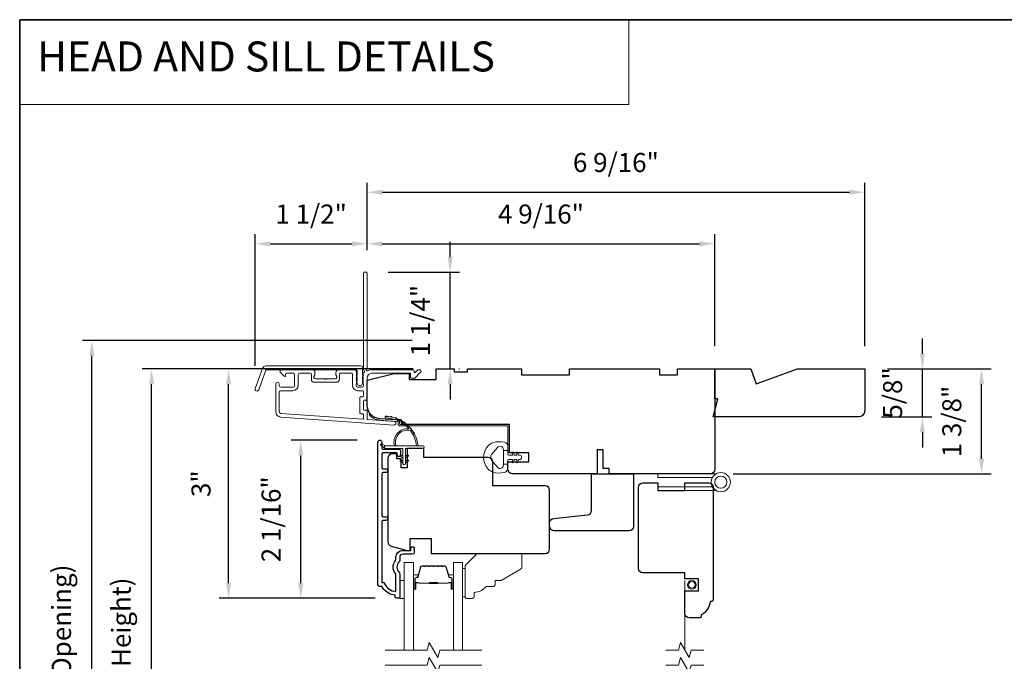
# Model space of a CAD drawing. Extents: x 3884 to 4107, y 3478 to 3578.
# Drawn here: x 3895 to 3908, y 3548 to 3557 of the extents above; entities that cross this region are included whole.
import ezdxf

# ---------------------------------------------------------------- set-up
doc = ezdxf.new("R2010")
doc.units = 0
doc.header["$LTSCALE"] = 250
doc.header["$MEASUREMENT"] = 0
doc.header["$PDMODE"] = 3
doc.header["$PDSIZE"] = -2
doc.linetypes.add('HIDDEN', pattern=[0.375, 0.25, -0.125])
doc.linetypes.add('HIDDEN2', pattern=[0.1875, 0.125, -0.0625])
doc.layers.get('DEFPOINTS').update_dxf_attribs({"color": 2, "linetype": 'CONTINUOUS'})
for name, color, linetype, lineweight in [('1', 1, 'CONTINUOUS', 13), ('5', 7, 'HIDDEN', 9), ('6', 6, 'CONTINUOUS', 5), ('7', 7, 'CONTINUOUS', 9), ('8', 7, 'CONTINUOUS', 35), ('Butal', 9, 'CONTINUOUS', 15), ('Dimensions', 2, 'CONTINUOUS', 15), ('Frame & Sash Cladding', 3, 'CONTINUOUS', 15), ('Glass', 1, 'CONTINUOUS', 15), ('Jamb Liner', 230, 'CONTINUOUS', 9), ('Roto Gear', 143, 'CONTINUOUS', 15), ('Screen', 40, 'HIDDEN2', 9), ('Spacer Bar', 1, 'CONTINUOUS', 9), ('Sreen Frame', 30, 'CONTINUOUS', 9), ('Weather-Strip', 6, 'CONTINUOUS', 9), ('Wood', 7, 'CONTINUOUS', 25)]:
    doc.layers.add(name, color=color, linetype=linetype, lineweight=lineweight)
doc.layers.add('3', color=3, linetype='CONTINUOUS')
doc.layers.add('Parts', color=7, linetype='CONTINUOUS')
doc.styles.add('BOLD', font='txt')
doc.styles.add('MODERN', font='tahoma.ttf')
doc.dimstyles.new('LWDEC$0', dxfattribs={"dimscale": 5, "dimtxt": 2.5, "dimasz": 2, "dimexe": 1.25, "dimexo": 3, "dimgap": 2, "dimtad": 1, "dimtoh": 1, "dimzin": 1, "dimdsep": 46, "dimtxsty": 'MODERN', "dimcen": 0, "dimdle": 1.5, "dimadec": 0, "dimazin": 0, "dimtfac": 1, "dimtix": 1, "dimtmove": 0, "dimatfit": 3, "dimfxl": 0, "dimtzin": 0, "dimarcsym": 0})

# ---------------------------------------------------------------- blocks, each defined once
blk = doc.blocks.new('*D48')
at = {"layer": 'DEFPOINTS', "color": 0}
for p in [(3898.332, 3551.206), (3899.371, 3551.206), (3899.607, 3549.13)]:
    blk.add_point(p, dxfattribs=at)
at = {"layer": 'Dimensions', "color": 0, "lineweight": -2}
for p, q in [((3899.071, 3551.206), (3898.207, 3551.206)), ((3898.332, 3549.33), (3898.332, 3551.006)), ((3899.307, 3549.13), (3898.207, 3549.13))]:
    blk.add_line(p, q, dxfattribs=at)
at = {"layer": 'Dimensions', "color": 0}
for points in [[(3898.299, 3551.006), (3898.366, 3551.006), (3898.332, 3551.206)], [(3898.299, 3549.33), (3898.366, 3549.33), (3898.332, 3549.13)]]:
    blk.add_solid(points, dxfattribs=at)
at = {"layer": 'Dimensions', "color": 0, "insert": (3897.974, 3550.168), "char_height": 0.25, "attachment_point": 5, "rotation": 90, "style": 'MODERN'}
blk.add_mtext('2 1/16"', dxfattribs=at)
blk = doc.blocks.new('*D49')
at = {"layer": 'DEFPOINTS', "color": 0}
for p in [(3897.384, 3552.141), (3900.109, 3552.141), (3899.607, 3549.13)]:
    blk.add_point(p, dxfattribs=at)
at = {"layer": 'Dimensions', "color": 0, "lineweight": -2}
for p, q in [((3899.809, 3552.141), (3897.259, 3552.141)), ((3897.384, 3549.33), (3897.384, 3551.941)), ((3899.307, 3549.13), (3897.259, 3549.13))]:
    blk.add_line(p, q, dxfattribs=at)
at = {"layer": 'Dimensions', "color": 0}
for points in [[(3897.351, 3551.941), (3897.417, 3551.941), (3897.384, 3552.141)], [(3897.351, 3549.33), (3897.417, 3549.33), (3897.384, 3549.13)]]:
    blk.add_solid(points, dxfattribs=at)
at = {"layer": 'Dimensions', "color": 0, "insert": (3897.054, 3550.635), "char_height": 0.25, "attachment_point": 5, "rotation": 90, "style": 'MODERN'}
blk.add_mtext('3"', dxfattribs=at)
blk = doc.blocks.new('*D50')
at = {"layer": 'DEFPOINTS', "color": 0}
for p in [(3899.203, 3553.785), (3899.203, 3553.401), (3897.733, 3551.884)]:
    blk.add_point(p, dxfattribs=at)
at = {"layer": 'Dimensions', "color": 0, "lineweight": -2}
for p, q in [((3897.733, 3552.184), (3897.733, 3553.91)), ((3899.203, 3553.701), (3899.203, 3553.91)), ((3897.933, 3553.785), (3899.003, 3553.785))]:
    blk.add_line(p, q, dxfattribs=at)
at = {"layer": 'Dimensions', "color": 0}
for points in [[(3897.933, 3553.818), (3897.933, 3553.752), (3897.733, 3553.785)], [(3899.003, 3553.818), (3899.003, 3553.752), (3899.203, 3553.785)]]:
    blk.add_solid(points, dxfattribs=at)
at = {"layer": 'Dimensions', "color": 0, "insert": (3898.468, 3554.143), "char_height": 0.25, "attachment_point": 5, "style": 'MODERN'}
blk.add_mtext('1 1/2"', dxfattribs=at)
blk = doc.blocks.new('*D51')
at = {"layer": 'DEFPOINTS', "color": 0}
for p in [(3903.77, 3553.785), (3899.203, 3553.401), (3903.77, 3552.141)]:
    blk.add_point(p, dxfattribs=at)
at = {"layer": 'Dimensions', "color": 0, "lineweight": -2}
for p, q in [((3899.203, 3553.701), (3899.203, 3553.91)), ((3903.77, 3552.441), (3903.77, 3553.91)), ((3899.403, 3553.785), (3903.57, 3553.785))]:
    blk.add_line(p, q, dxfattribs=at)
at = {"layer": 'Dimensions', "color": 0}
for points in [[(3899.403, 3553.818), (3899.403, 3553.752), (3899.203, 3553.785)], [(3903.57, 3553.818), (3903.57, 3553.752), (3903.77, 3553.785)]]:
    blk.add_solid(points, dxfattribs=at)
at = {"layer": 'Dimensions', "color": 0, "insert": (3901.487, 3554.143), "char_height": 0.25, "attachment_point": 5, "style": 'MODERN'}
blk.add_mtext('4 9/16"', dxfattribs=at)
blk = doc.blocks.new('*D52')
at = {"layer": 'DEFPOINTS', "color": 0}
for p in [(3899.18, 3553.411), (3900.293, 3553.411), (3900.109, 3552.141)]:
    blk.add_point(p, dxfattribs=at)
at = {"layer": 'Dimensions', "color": 0, "lineweight": -2}
for p, q in [((3900.293, 3553.611), (3900.293, 3553.811)), ((3899.48, 3553.411), (3900.418, 3553.411)), ((3900.293, 3552.141), (3900.293, 3553.411)), ((3900.409, 3552.141), (3900.418, 3552.141)), ((3900.293, 3551.941), (3900.293, 3551.741))]:
    blk.add_line(p, q, dxfattribs=at)
at = {"layer": 'Dimensions', "color": 0}
for points in [[(3900.26, 3553.611), (3900.327, 3553.611), (3900.293, 3553.411)], [(3900.26, 3551.941), (3900.327, 3551.941), (3900.293, 3552.141)]]:
    blk.add_solid(points, dxfattribs=at)
at = {"layer": 'Dimensions', "color": 0, "insert": (3899.936, 3552.776), "char_height": 0.25, "attachment_point": 5, "rotation": 90, "style": 'MODERN'}
blk.add_mtext('1 1/4"', dxfattribs=at)
blk = doc.blocks.new('*D53')
at = {"layer": 'DEFPOINTS', "color": 0}
for p in [(3905.739, 3552.141), (3907.273, 3552.141), (3903.711, 3550.763)]:
    blk.add_point(p, dxfattribs=at)
at = {"layer": 'Dimensions', "color": 0, "lineweight": -2}
for p, q in [((3906.039, 3552.141), (3907.398, 3552.141)), ((3907.273, 3550.963), (3907.273, 3551.941)), ((3904.011, 3550.763), (3907.398, 3550.763))]:
    blk.add_line(p, q, dxfattribs=at)
at = {"layer": 'Dimensions', "color": 0}
for points in [[(3907.24, 3551.941), (3907.307, 3551.941), (3907.273, 3552.141)], [(3907.24, 3550.963), (3907.307, 3550.963), (3907.273, 3550.763)]]:
    blk.add_solid(points, dxfattribs=at)
at = {"layer": 'Dimensions', "color": 0, "insert": (3906.915, 3551.452), "char_height": 0.25, "attachment_point": 5, "rotation": 90, "style": 'MODERN'}
blk.add_mtext('1 3/8"', dxfattribs=at)
blk = doc.blocks.new('*D58')
at = {"layer": 'DEFPOINTS', "color": 0}
for p in [(3905.739, 3552.141), (3906.496, 3552.141), (3905.66, 3551.511)]:
    blk.add_point(p, dxfattribs=at)
at = {"layer": 'Dimensions', "color": 0, "lineweight": -2}
for p, q in [((3906.496, 3552.341), (3906.496, 3552.541)), ((3906.039, 3552.141), (3906.621, 3552.141)), ((3906.496, 3551.511), (3906.496, 3552.141)), ((3905.96, 3551.511), (3906.621, 3551.511)), ((3906.496, 3551.311), (3906.496, 3551.111))]:
    blk.add_line(p, q, dxfattribs=at)
at = {"layer": 'Dimensions', "color": 0}
for points in [[(3906.463, 3552.341), (3906.529, 3552.341), (3906.496, 3552.141)], [(3906.463, 3551.311), (3906.529, 3551.311), (3906.496, 3551.511)]]:
    blk.add_solid(points, dxfattribs=at)
at = {"layer": 'Dimensions', "color": 0, "insert": (3906.138, 3551.826), "char_height": 0.25, "attachment_point": 5, "rotation": 90, "style": 'MODERN'}
blk.add_mtext('5/8"', dxfattribs=at)
blk = doc.blocks.new('*D136')
at = {"layer": 'DEFPOINTS', "color": 0}
for p in [(3905.739, 3554.462), (3899.203, 3553.401), (3905.739, 3552.141)]:
    blk.add_point(p, dxfattribs=at)
at = {"layer": 'Dimensions', "color": 0, "lineweight": -2}
for p, q in [((3899.203, 3553.701), (3899.203, 3554.587)), ((3905.739, 3552.441), (3905.739, 3554.587)), ((3899.403, 3554.462), (3905.539, 3554.462))]:
    blk.add_line(p, q, dxfattribs=at)
at = {"layer": 'Dimensions', "color": 0}
for points in [[(3899.403, 3554.495), (3899.403, 3554.428), (3899.203, 3554.462)], [(3905.539, 3554.495), (3905.539, 3554.428), (3905.739, 3554.462)]]:
    blk.add_solid(points, dxfattribs=at)
at = {"layer": 'Dimensions', "color": 0, "insert": (3902.471, 3554.82), "char_height": 0.25, "attachment_point": 5, "style": 'MODERN'}
blk.add_mtext('6 9/16"', dxfattribs=at)
blk = doc.blocks.new('*D207')
at = {"layer": 'DEFPOINTS', "color": 0}
for p in [(3896.373, 3552.141), (3900.109, 3552.141), (3900.109, 3543.578)]:
    blk.add_point(p, dxfattribs=at)
at = {"layer": 'Dimensions', "color": 0, "lineweight": -2}
for p, q in [((3899.809, 3552.141), (3896.248, 3552.141)), ((3896.373, 3543.778), (3896.373, 3551.941)), ((3899.809, 3543.578), (3896.248, 3543.578))]:
    blk.add_line(p, q, dxfattribs=at)
at = {"layer": 'Dimensions', "color": 0}
for points in [[(3896.339, 3551.941), (3896.406, 3551.941), (3896.373, 3552.141)], [(3896.339, 3543.778), (3896.406, 3543.778), (3896.373, 3543.578)]]:
    blk.add_solid(points, dxfattribs=at)
at = {"layer": 'Dimensions', "color": 0, "insert": (3896.006, 3547.859), "char_height": 0.25, "attachment_point": 5, "rotation": 90, "style": 'MODERN'}
blk.add_mtext('F.H. (Frame Height)', dxfattribs=at)
blk = doc.blocks.new('*D208')
at = {"layer": 'DEFPOINTS', "color": 0}
for p in [(3895.588, 3552.515), (3900.096, 3552.515), (3900.109, 3543.204)]:
    blk.add_point(p, dxfattribs=at)
at = {"layer": 'Dimensions', "color": 0, "lineweight": -2}
for p, q in [((3899.796, 3552.515), (3895.463, 3552.515)), ((3895.588, 3543.404), (3895.588, 3552.315)), ((3899.809, 3543.204), (3895.463, 3543.204))]:
    blk.add_line(p, q, dxfattribs=at)
at = {"layer": 'Dimensions', "color": 0}
for points in [[(3895.554, 3552.315), (3895.621, 3552.315), (3895.588, 3552.515)], [(3895.554, 3543.404), (3895.621, 3543.404), (3895.588, 3543.204)]]:
    blk.add_solid(points, dxfattribs=at)
at = {"layer": 'Dimensions', "color": 0, "insert": (3895.221, 3547.859), "char_height": 0.25, "attachment_point": 5, "rotation": 90, "style": 'MODERN'}
blk.add_mtext('R.O. (Rough Opening)', dxfattribs=at)
blk = doc.blocks.new('psglzstop')
at = {"layer": '6', "lineweight": 13}
blk.add_lwpolyline([(0.79, 14.5), (0.79, 5), (0, 5), (0, 14.5)], close=True, dxfattribs=at)
at = {"layer": '7'}
blk.add_lwpolyline([(7.79, 11), (10.29, 11, -0.414214), (10.79, 10.5), (10.79, 9), (12.79, 9), (19.54, 5.1, -0.267949), (19.79, 4.67), (19.79, 0.5, -0.414214), (19.29, 0), (4.79, 0), (0.79, 4), (0.79, 14.5, -0.414214), (1.29, 15), (3.29, 15, -0.414214), (3.79, 14.5), (3.79, 13, -0.236068)], format="xyb", close=True, dxfattribs=at)

msp = doc.modelspace()

# ---------------------------------------------------------------- linework, layer by layer
at = {"layer": '1', "linetype": 'Continuous'}
msp.add_lwpolyline([(3894.63993, 3556.72744), (3902.63898, 3556.72744), (3902.63898, 3555.6156), (3894.63993, 3555.6156)], close=True, dxfattribs=at)
at = {"layer": '1'}
for points in [[(3899.77208, 3551.33189, 0.17188443), (3899.77098, 3551.33261, 0.58317117), (3899.58284, 3551.13325), (3899.56234, 3551.13325, -0.51955638), (3899.74757, 3551.3563, 0.67859366), (3899.74919, 3551.35958, 0.20774305), (3899.44329, 3551.499, -0.40895817), (3899.44135, 3551.50096), (3899.44135, 3551.51671, -0.41929928), (3899.44335, 3551.51868, -0.37237771), (3899.87381, 3551.13325), (3899.85396, 3551.13325, 0.12940996)], [(3899.47454, 3551.51704, 0.01767922), (3899.44335, 3551.51868, -0.45560936)], [(3899.53528, 3551.50738, 0.01763785), (3899.5047, 3551.51333, -0.44607653)], [(3899.59411, 3551.48937, 0.01758668), (3899.56474, 3551.49948, -0.4363375)], [(3899.64987, 3551.46335, 0.01752591), (3899.62229, 3551.4774, -0.4265826)], [(3899.70149, 3551.42983, 0.01745643), (3899.67624, 3551.44751, -0.41699381)], [(3899.74797, 3551.38944, 0.01737982), (3899.72552, 3551.41037, -0.40774285)], [(3899.78839, 3551.34296, 0.01729831), (3899.76916, 3551.36671, -0.3989898)], [(3899.82196, 3551.2913, 0.01721469), (3899.8063, 3551.31737, -0.39088213)], [(3899.4449, 3551.13325), (3899.39625, 3551.1565, 1), (3899.38588, 3551.13528), (3899.43472, 3551.10103, -0.7329507)], [(3899.65262, 3551.01133), (3899.67403, 3550.99634), (3899.67403, 3550.97183), (3899.64111, 3550.99489, -1)], [(3899.73087, 3551.01133), (3899.70946, 3550.99634), (3899.70946, 3550.97183), (3899.74239, 3550.99489, 1)], [(3899.65262, 3550.94637), (3899.67403, 3550.93138), (3899.67403, 3550.90687), (3899.64111, 3550.92993, -1)], [(3899.73087, 3550.94637), (3899.70946, 3550.93138), (3899.70946, 3550.90687), (3899.74239, 3550.92993, 1)]]:
    msp.add_lwpolyline(points, format="xyb", close=True, dxfattribs=at)
at = {"layer": '3'}
msp.add_lwpolyline([(3899.45039, 3550.15188), (3899.41496, 3550.15188, 0.4142151), (3899.39528, 3550.1322), (3899.39528, 3549.33624), (3899.42631, 3549.33624, 0.28322567), (3899.58229, 3549.21734), (3899.58229, 3549.43, 0.16543591), (3899.57412, 3549.45401, -0.34018227), (3899.57412, 3549.62583, 0.16543591), (3899.58229, 3549.64984), (3899.58229, 3549.67089, -0.41421356), (3899.67087, 3549.75947), (3899.77717, 3549.75947), (3899.77717, 3549.78703, -1), (3899.82048, 3549.78703), (3899.82047, 3549.72994, -0.41421356), (3899.80079, 3549.71026), (3899.67087, 3549.71026, 0.41421356), (3899.6315, 3549.67089), (3899.6315, 3549.63158, -0.19612434), (3899.62027, 3549.60405, 0.40794), (3899.62027, 3549.4758, -0.19612434), (3899.6315, 3549.44826), (3899.6315, 3549.13939, -0.41421356), (3899.62166, 3549.12955), (3899.59213, 3549.12955, -0.41421356), (3899.57244, 3549.14923), (3899.57244, 3549.16892, -0.23812491), (3899.39528, 3549.28703), (3899.36772, 3549.28703, -0.41421356), (3899.34606, 3549.30868), (3899.34607, 3551.1816, -1), (3899.39528, 3551.1816), (3899.39528, 3551.10762, 0.41521504), (3899.41496, 3551.08787), (3899.62153, 3551.08787, -0.41590856), (3899.64331, 3551.06621), (3899.64331, 3551.0111, -1), (3899.6, 3551.0111), (3899.6, 3551.03109, 0.41421304), (3899.59213, 3551.03897), (3899.41496, 3551.03897, 0.41421356), (3899.39528, 3551.01928), (3899.39528, 3550.85014, 0.41521584), (3899.41496, 3550.83039), (3899.4504, 3550.83039, -1), (3899.4504, 3550.78149), (3899.41496, 3550.78149, 0.41421313), (3899.39528, 3550.7618), (3899.39528, 3550.22047, 0.41421203), (3899.41496, 3550.20078), (3899.4504, 3550.20078, -1)], format="xyb", close=True, dxfattribs=at)
at = {"layer": '6'}
msp.add_lwpolyline([(3899.70946, 3550.899), (3899.70946, 3551.09782), (3899.93545, 3551.09782, 1), (3899.93545, 3551.13325), (3899.4449, 3551.13325, 1), (3899.4449, 3551.09782), (3899.67403, 3551.09782), (3899.67403, 3550.899, 1)], format="xyb", close=True, dxfattribs=at)
msp.add_lwpolyline([(3899.6315, 3549.12946), (3899.69055, 3549.12946), (3899.69055, 3549.36568), (3899.6315, 3549.36568)], close=True, dxfattribs=at)
at = {"layer": '7', "flags": 128}
for points in [[(3900.70818, 3548.45034), (3900.15757, 3548.45034), (3900.13119, 3548.35191), (3900.01754, 3548.54876), (3899.99117, 3548.45034), (3899.44055, 3548.45034)], [(3900.70818, 3548.25349), (3900.15757, 3548.25349), (3900.13119, 3548.15506), (3900.01754, 3548.35191), (3899.99117, 3548.25349), (3899.44055, 3548.25349)]]:
    msp.add_lwpolyline(points, dxfattribs=at)
at = {"layer": '7'}
for points in [[(3903.62643, 3548.45034), (3903.45963, 3548.45034), (3903.43326, 3548.35191), (3903.3196, 3548.54876), (3903.29323, 3548.45034), (3903.12643, 3548.45034)], [(3903.62643, 3548.25349), (3903.45963, 3548.25349), (3903.43326, 3548.15506), (3903.3196, 3548.35191), (3903.29323, 3548.25349), (3903.12643, 3548.25349)]]:
    msp.add_lwpolyline(points, dxfattribs=at)
at = {"layer": '8', "linetype": 'Continuous'}
msp.add_lwpolyline([(3894.63993, 3556.72744), (3920.85023, 3556.72744), (3920.85023, 3539.64417), (3894.63993, 3539.64417)], close=True, dxfattribs=at)
at = {"layer": 'Butal'}
for points in [[(3899.8126, 3549.26491), (3899.8126, 3549.42942, -0.41421356), (3899.82244, 3549.43926), (3899.8746, 3549.43926), (3899.86726, 3549.41523, -0.32975055), (3899.85311, 3549.40476), (3899.84843, 3549.40476, 0.41421356), (3899.82835, 3549.38468), (3899.82835, 3549.25507), (3899.82244, 3549.25507, -0.41421356)], [(3900.33614, 3549.26491), (3900.33614, 3549.42942, 0.41421356), (3900.32629, 3549.43926), (3900.27413, 3549.43926), (3900.28148, 3549.41523, 0.32975055), (3900.29563, 3549.40476), (3900.30031, 3549.40476, -0.41421356), (3900.32039, 3549.38468), (3900.32039, 3549.25507), (3900.32629, 3549.25507, 0.41421356)]]:
    msp.add_lwpolyline(points, format="xyb", close=True, dxfattribs=at)
at = {"layer": 'Frame & Sash Cladding'}
for points in [[(3899.14862, 3552.08131, 0.38196602), (3899.14862, 3552.06819), (3899.15596, 3552.05998), (3899.14862, 3552.05178, 0.38196602), (3899.14862, 3552.03866), (3899.15596, 3552.03046), (3899.14862, 3552.02225, 0.38196602), (3899.14862, 3552.00913), (3899.15596, 3552.00093), (3899.14862, 3551.99273, 0.38196602), (3899.14862, 3551.9796), (3899.15596, 3551.9714), (3899.14862, 3551.9632, 0.38196602), (3899.14862, 3551.95008), (3899.15596, 3551.94187), (3899.15596, 3551.92257, -0.41421356), (3899.13627, 3551.90289), (3899.07722, 3551.90289, -0.41421356), (3899.05753, 3551.92257), (3899.05753, 3551.94187), (3899.06487, 3551.95008, 0.38196602), (3899.06487, 3551.9632), (3899.05753, 3551.9714), (3899.06487, 3551.9796, 0.38196602), (3899.06487, 3551.99273), (3899.05753, 3552.00093), (3899.06487, 3552.00913, 0.38196602), (3899.06487, 3552.02225), (3899.05753, 3552.03046), (3899.06487, 3552.03866, 0.38196602), (3899.06487, 3552.05178), (3899.05753, 3552.05998), (3899.06487, 3552.06819, 0.38196602), (3899.06487, 3552.08131), (3899.05753, 3552.08951), (3899.06487, 3552.09771, 0.38196601), (3899.06487, 3552.11084), (3899.05249, 3552.12467, 0.21342177), (3899.03782, 3552.13123), (3898.83309, 3552.13123, 0.41421356), (3898.79372, 3552.09186), (3898.79372, 3552.06381, 0.23993165), (3898.79777, 3552.05585, -0.72633003), (3898.78388, 3552.01312), (3898.66577, 3552.01312), (3898.65593, 3552.00328), (3898.64608, 3552.01312), (3898.52797, 3552.01312, -0.72633003), (3898.51408, 3552.05585, 0.23993165), (3898.51813, 3552.06381), (3898.51813, 3552.09186, 0.41421356), (3898.47876, 3552.13123), (3898.07719, 3552.13123, 0.66817864), (3898.06327, 3552.09763), (3898.1155, 3552.04539, 0.66817864), (3898.13231, 3552.05235), (3898.13231, 3552.07415, -0.41421356), (3898.14215, 3552.08399), (3898.23073, 3552.08399, -0.41421356), (3898.25042, 3552.06431), (3898.25042, 3551.92257, -0.41421356), (3898.23073, 3551.90289), (3898.06931, 3551.90289, -0.41421356), (3898.04963, 3551.92257), (3898.04963, 3551.94226, 1), (3898.00238, 3551.94226), (3898.00238, 3551.58005, 0.39391048), (3898.06831, 3551.50936), (3899.55585, 3551.40534, 1), (3899.55915, 3551.45247), (3899.21236, 3551.47672, -0.39391048), (3899.2032, 3551.48654), (3899.2032, 3551.58916, 0.41421356), (3899.19336, 3551.599), (3899.16577, 3551.599, -0.41421356), (3899.15593, 3551.60884), (3899.15593, 3551.71982, -0.41421356), (3899.16577, 3551.72966), (3899.19336, 3551.72966, 0.41421356), (3899.2032, 3551.7395), (3899.2032, 3552.02494, -0.41421356), (3899.26226, 3552.08399), (3899.77403, 3552.08399), (3899.77403, 3552.02887, 0.41421356), (3899.78388, 3552.01903), (3899.82339, 3552.01903, 0.19891237), (3899.83035, 3552.02191), (3899.90606, 3552.09763, 0.66817864), (3899.89214, 3552.13123), (3899.87707, 3552.13123, 0.19891237), (3899.87011, 3552.12835), (3899.84005, 3552.09829, -0.68057977), (3899.82325, 3552.10558, 0.42423613), (3899.79846, 3552.13123), (3899.26226, 3552.13123, 0.1176834), (3899.21425, 3552.11978, -1.11422524), (3899.2032, 3552.14907), (3899.2032, 3553.40092, 0.41421356), (3899.19336, 3553.41076), (3899.1658, 3553.41076, 0.41421356), (3899.15596, 3553.40092), (3899.15596, 3552.12394, -0.56126685), (3899.16373, 3552.0982)], [(3897.8754, 3552.18045), (3899.12244, 3552.18045, -0.68850026), (3899.14213, 3552.12891), (3899.14213, 3552.06124, -0.52056705), (3899.14768, 3552.05332), (3899.14213, 3552.03807), (3899.14213, 3551.9825, -0.52056705), (3899.14768, 3551.97458), (3899.13629, 3551.9433, -0.70020754), (3899.0771, 3551.9433), (3899.06571, 3551.97458, -0.52056705), (3899.07126, 3551.9825), (3899.07126, 3552.03807), (3899.06571, 3552.05332, -0.52056705), (3899.07126, 3552.06124), (3899.07126, 3552.12139, 0.41421356), (3899.06142, 3552.13123), (3897.88229, 3552.13123, 0.31529879), (3897.87304, 3552.12476), (3897.77919, 3551.86691, -1), (3897.73295, 3551.88374), (3897.82915, 3552.14807, -0.31529879)], [(3898.84097, 3552.07415, -0.41421356), (3898.85081, 3552.08399), (3899.00045, 3552.08399, -0.41421356), (3899.01029, 3552.07415), (3899.01029, 3551.92651, 0.41421356), (3899.08115, 3551.85564), (3899.14611, 3551.85564, -0.41421356), (3899.15596, 3551.8458), (3899.15596, 3551.78675, -0.41421356), (3899.14611, 3551.7769), (3899.11852, 3551.7769, 0.41421356), (3899.10868, 3551.76706), (3899.10868, 3551.5616, 0.41421356), (3899.11852, 3551.55176), (3899.14608, 3551.55176, -0.41421356), (3899.15593, 3551.54191), (3899.15593, 3551.49122, -0.43481237), (3899.1454, 3551.4814), (3898.0716, 3551.55649, -0.39391048), (3898.04963, 3551.58005), (3898.04963, 3551.83596, -0.41421356), (3898.06931, 3551.85564), (3898.22679, 3551.85564, 0.41421356), (3898.29766, 3551.92651), (3898.29766, 3552.06431, -0.41421356), (3898.31734, 3552.08399), (3898.46105, 3552.08399, -0.41421356), (3898.47089, 3552.07415), (3898.47089, 3552.00525, 0.41421356), (3898.51026, 3551.96588), (3898.8016, 3551.96588, 0.41421356), (3898.84097, 3552.00525)]]:
    msp.add_lwpolyline(points, format="xyb", close=True, dxfattribs=at)
at = {"layer": 'Glass', "color": 1}
for points in [[(3899.69055, 3548.45034), (3899.69055, 3549.6019), (3899.8126, 3549.6019), (3899.8126, 3548.45034)], [(3900.45818, 3548.45034), (3900.45818, 3549.6019), (3900.33614, 3549.6019), (3900.33614, 3548.45034)]]:
    msp.add_lwpolyline(points, dxfattribs=at)
at = {"layer": 'Jamb Liner'}
msp.add_lwpolyline([(3899.61068, 3551.44303, 0.39391048), (3899.60152, 3551.45285), (3899.36663, 3551.46928, -0.19617048), (3899.23317, 3551.53494, -1), (3899.24789, 3551.54801, 0.19617048), (3899.36801, 3551.48892), (3899.6029, 3551.47249, -0.39391048), (3899.63037, 3551.44303), (3899.63037, 3551.42333, 0.41421356), (3899.64021, 3551.41348), (3901.04375, 3551.41348, -0.41421356), (3901.07328, 3551.38396), (3901.07328, 3551.05915, -1), (3901.05359, 3551.05915), (3901.05359, 3551.38396, 0.41421356), (3901.04375, 3551.3938), (3899.64021, 3551.3938, -0.41421356), (3899.61068, 3551.42333)], format="xyb", close=True, dxfattribs=at)
at = {"layer": 'Roto Gear'}
for points in [[(3903.73912, 3550.71694), (3903.0221, 3550.71694), (3903.0221, 3550.7632), (3903.78433, 3550.7632)], [(3903.73912, 3550.59293), (3903.0221, 3550.59293), (3903.0221, 3550.54667), (3903.78433, 3550.54667)]]:
    msp.add_lwpolyline(points, dxfattribs=at)
for radius in [0.12602, 0.07938]:
    msp.add_circle((3903.84883, 3550.65493), radius, dxfattribs=at)
at = {"layer": 'Screen'}
msp.add_line((3903.37643, 3548.45034), (3903.37643, 3549.36442), dxfattribs=at)
at = {"layer": 'Spacer Bar'}
for points in [[(3900.02785, 3549.55737, 0.2262769), (3900.02397, 3549.55552), (3900.02126, 3549.55217, -0.47697553), (3900.01348, 3549.55217), (3900.01077, 3549.55552, 0.2262769), (3900.00689, 3549.55737), (3899.97085, 3549.55737, 0.2262769), (3899.96697, 3549.55552), (3899.96426, 3549.55217, -0.47697553), (3899.95648, 3549.55217), (3899.95377, 3549.55552, 0.2262769), (3899.94989, 3549.55737), (3899.9253, 3549.55737, 0.32975055), (3899.90647, 3549.54344), (3899.86724, 3549.41511, -0.32975055), (3899.85272, 3549.40437), (3899.84803, 3549.40437, 0.41421356), (3899.82835, 3549.38468), (3899.82835, 3549.25507, 1), (3899.84335, 3549.25507), (3899.84335, 3549.32844, -0.41421356), (3899.84925, 3549.33435), (3899.86941, 3549.33435), (3899.86941, 3549.33885), (3899.85066, 3549.33885, 0.41421356), (3899.83885, 3549.32704), (3899.83885, 3549.25507, -1), (3899.83285, 3549.25507), (3899.83285, 3549.38468, -0.41421356), (3899.84803, 3549.39987), (3899.85272, 3549.39987, 0.32975055), (3899.87154, 3549.4138), (3899.91078, 3549.54212, -0.32975055), (3899.9253, 3549.55287), (3899.94989, 3549.55287, -0.2262769), (3899.95028, 3549.55268), (3899.95299, 3549.54933, 0.47697553), (3899.96775, 3549.54933), (3899.97046, 3549.55268, -0.2262769), (3899.97085, 3549.55287), (3900.00689, 3549.55287, -0.2262769), (3900.00728, 3549.55268), (3900.00999, 3549.54933, 0.47697553), (3900.02475, 3549.54933), (3900.02746, 3549.55268, -0.2262769), (3900.02785, 3549.55287), (3900.06383, 3549.55287, -0.25663287), (3900.06428, 3549.55268), (3900.06699, 3549.54933, 0.47697553), (3900.08175, 3549.54933), (3900.08446, 3549.55268, -0.2262769), (3900.08485, 3549.55287), (3900.12083, 3549.55287, -0.25663287), (3900.12128, 3549.55268), (3900.12399, 3549.54933, 0.47697553), (3900.13875, 3549.54933), (3900.14146, 3549.55268, -0.2262769), (3900.14185, 3549.55287), (3900.17783, 3549.55287, -0.25663287), (3900.17827, 3549.55268), (3900.18099, 3549.54933, 0.47697553), (3900.19575, 3549.54933), (3900.19846, 3549.55268, -0.2262769), (3900.19885, 3549.55287), (3900.22344, 3549.55287, -0.32975055), (3900.23796, 3549.54212), (3900.27719, 3549.4138, 0.32975055), (3900.29602, 3549.39987), (3900.3007, 3549.39987, -0.41421356), (3900.31589, 3549.38468), (3900.31589, 3549.25507, -1), (3900.30989, 3549.25507), (3900.30989, 3549.32704, 0.41421356), (3900.29808, 3549.33885), (3900.27933, 3549.33885), (3900.27933, 3549.33435), (3900.29948, 3549.33435, -0.41421356), (3900.30539, 3549.32844), (3900.30539, 3549.25507, 1), (3900.32039, 3549.25507), (3900.32039, 3549.38468, 0.41421356), (3900.3007, 3549.40437), (3900.29602, 3549.40437, -0.32975055), (3900.2815, 3549.41511), (3900.24227, 3549.54344, 0.32975055), (3900.22344, 3549.55737), (3900.19885, 3549.55737, 0.2262769), (3900.19497, 3549.55552), (3900.19225, 3549.55217, -0.47697553), (3900.18448, 3549.55217), (3900.18177, 3549.55552, 0.2262769), (3900.17789, 3549.55737), (3900.14185, 3549.55737, 0.2262769), (3900.13797, 3549.55552), (3900.13525, 3549.55217, -0.47697553), (3900.12748, 3549.55217), (3900.12477, 3549.55552, 0.2262769), (3900.12089, 3549.55737), (3900.08485, 3549.55737, 0.2262769), (3900.08097, 3549.55552), (3900.07826, 3549.55217, -0.47697553), (3900.07048, 3549.55217), (3900.06777, 3549.55552, 0.2262769), (3900.06389, 3549.55737)], [(3899.85196, 3549.33235), (3899.87682, 3549.33235, -0.22906983), (3899.88314, 3549.32943, 0.22448136), (3899.88855, 3549.32687), (3900.01772, 3549.32687, 0.28963953), (3900.02404, 3549.33087, -0.27273596), (3900.03287, 3549.33685), (3900.11586, 3549.33685, -0.27273609), (3900.1247, 3549.33087, 0.28963953), (3900.13102, 3549.32687), (3900.26018, 3549.32687, 0.22448136), (3900.26559, 3549.32943, -0.22906983), (3900.27192, 3549.33235), (3900.29678, 3549.33235), (3900.29678, 3549.33435), (3900.27193, 3549.33435, 0.22858496), (3900.26405, 3549.3307, -0.22448136), (3900.26018, 3549.32887), (3900.13102, 3549.32887, -0.28963953), (3900.1265, 3549.33173, 0.27414127), (3900.11592, 3549.33885), (3900.03282, 3549.33885, 0.27414127), (3900.02224, 3549.33173, -0.28963953), (3900.01772, 3549.32887), (3899.88855, 3549.32887, -0.22448136), (3899.88469, 3549.3307, 0.22858496), (3899.87681, 3549.33435), (3899.85196, 3549.33435)]]:
    msp.add_lwpolyline(points, format="xyb", close=True, dxfattribs=at)
msp.add_lwpolyline([(3900.01776, 3549.32887, -0.00188508), (3900.01772, 3549.32887), (3899.88855, 3549.32887, -0.22448136), (3899.88469, 3549.3307, 0.22858496), (3899.87681, 3549.33435), (3899.85196, 3549.33435), (3899.85196, 3549.33235), (3899.87682, 3549.33235, -0.22906983), (3899.88314, 3549.32943, 0.22448136), (3899.88855, 3549.32687), (3900.01772, 3549.32687, -0.21424516), (3900.01917, 3549.32622, 0.21424516), (3900.0244, 3549.32387), (3900.12434, 3549.32387, 0.21424516), (3900.12957, 3549.32622, -0.21424516), (3900.13102, 3549.32687), (3900.26018, 3549.32687, 0.22448136), (3900.26559, 3549.32943, -0.22906983), (3900.27192, 3549.33235), (3900.29678, 3549.33235), (3900.29678, 3549.33435), (3900.27193, 3549.33435, 0.22858496), (3900.26405, 3549.3307, -0.22448136), (3900.26018, 3549.32887), (3900.13102, 3549.32887, 0.21424516), (3900.12808, 3549.32755, -0.21424516), (3900.12434, 3549.32587), (3900.0244, 3549.32587, -0.21424516), (3900.02066, 3549.32755, 0.21424516), (3900.01772, 3549.32887)], format="xyb", dxfattribs=at)
at = {"layer": 'Sreen Frame'}
for radius in [0.05861, 0.04252]:
    msp.add_circle((3903.46781, 3549.30651), radius, dxfattribs=at)
at = {"layer": 'Weather-Strip'}
msp.add_lwpolyline([(3900.85625, 3550.78765, -0.12421487), (3900.79411, 3550.82683, -0.39999998), (3900.79411, 3551.13399, -0.12421487), (3900.85625, 3551.17318, -0.13984464), (3901.00743, 3551.17886, -0.34545439), (3901.05319, 3551.12053), (3901.05319, 3551.07049), (3900.99314, 3551.07049), (3901.05319, 3551.07049), (3901.05319, 3551.01872, 0.41421356), (3901.0632, 3551.00871), (3901.10355, 3551.00871, 0.53965061), (3901.11186, 3551.02136), (3901.10455, 3551.03824, -1), (3901.1205, 3551.04515), (3901.13392, 3551.01416, 0.29899601), (3901.14223, 3551.00871), (3901.16283, 3551.00871, 0.53965061), (3901.17114, 3551.02136), (3901.16383, 3551.03824, -1), (3901.17979, 3551.04515), (3901.1932, 3551.01416, 0.29899601), (3901.20151, 3551.00871), (3901.20467, 3551.00871, -1), (3901.20467, 3550.95212), (3901.20151, 3550.95212, 0.29899601), (3901.1932, 3550.94666), (3901.17979, 3550.91568, -1), (3901.16383, 3550.92259), (3901.17114, 3550.93946, 0.53965061), (3901.16283, 3550.95212), (3901.14223, 3550.95212, 0.29899601), (3901.13392, 3550.94666), (3901.1205, 3550.91568, -1), (3901.10455, 3550.92258), (3901.11186, 3550.93946, 0.53965061), (3901.10355, 3550.95212), (3901.0632, 3550.95212, 0.41421356), (3901.05319, 3550.94211), (3901.05319, 3550.89034), (3900.99314, 3550.89034), (3900.99314, 3551.07049), (3900.99314, 3551.08158, 0.70020754), (3900.9136, 3551.11053), (3900.83681, 3551.01901, 0.36397023), (3900.83681, 3550.94181), (3900.9136, 3550.8503, 0.70020754), (3900.99314, 3550.87925), (3900.99314, 3550.89034), (3901.05319, 3550.89034), (3901.05319, 3550.84029, -0.34545439), (3901.00743, 3550.78197, -0.13984464)], format="xyb", close=True, dxfattribs=at)
at = {"layer": 'Wood'}
for points in [[(3901.15937, 3551.03947), (3901.15937, 3551.03947), (3901.07328, 3551.03947), (3901.07328, 3551.41348), (3899.66059, 3551.41348), (3899.66059, 3551.46808), (3899.36801, 3551.48854, -0.39391048), (3899.2032, 3551.66528), (3899.2032, 3551.99419), (3899.55753, 3552.08277), (3899.75438, 3552.08277), (3899.75438, 3552.00403), (3900.10871, 3552.00403), (3900.10871, 3552.14183), (3900.34493, 3552.14183), (3900.34493, 3552.10246), (3900.5221, 3552.10246), (3900.5221, 3552.14183), (3901.23076, 3552.14183), (3901.23076, 3552.06309), (3901.86068, 3552.06309), (3901.86068, 3552.14183), (3903.04178, 3552.14183), (3903.04178, 3552.06309), (3903.278, 3552.06309), (3903.278, 3552.14183), (3903.77012, 3552.14183), (3903.77012, 3550.82293, -0.41421356), (3903.71107, 3550.76388), (3902.38233, 3550.76388), (3902.38233, 3550.83278), (3902.30359, 3550.83278), (3902.30359, 3551.07884), (3902.22485, 3551.07884), (3902.22485, 3550.76388), (3901.11265, 3550.76388, -0.41421356), (3901.05359, 3550.82293), (3901.05359, 3550.92136), (3901.32918, 3550.92136), (3901.32918, 3551.03947)], [(3903.75044, 3551.51116), (3903.80949, 3551.74738), (3903.77012, 3551.74738), (3903.77012, 3552.14108), (3904.24343, 3552.14108), (3904.31508, 3551.94423), (3904.85592, 3552.14108), (3905.73862, 3552.14108), (3905.73862, 3551.5899, -0.41421356), (3905.65988, 3551.51116)], [(3901.60084, 3550.07411), (3901.60084, 3550.11936, -0.38386404), (3901.65372, 3550.17809), (3902.09914, 3550.22491, 0.38386404), (3902.15202, 3550.28364), (3902.15202, 3550.76309), (3902.7032, 3550.76309), (3902.7032, 3550.07411, -0.41421356), (3902.64415, 3550.01506), (3902.52604, 3550.01506), (3901.6599, 3550.01506, -0.41421356)], [(3903.75045, 3549.10966, -0.41421356), (3903.73076, 3549.08998), (3903.71108, 3549.08998, -0.23812491), (3903.59297, 3548.91281), (3903.59297, 3548.89313, -0.41421356), (3903.57328, 3548.87344), (3903.43549, 3548.87344, -0.41421356), (3903.37643, 3548.9325), (3903.37643, 3549.22777), (3903.5536, 3549.22777), (3903.5536, 3549.38525), (3903.37643, 3549.38525), (3903.37643, 3549.46399), (3902.82525, 3549.46399, -0.41421356), (3902.7662, 3549.52305), (3902.7662, 3550.58604, -0.41421356), (3902.82525, 3550.64509), (3903.0221, 3550.64509), (3903.0221, 3550.54667), (3903.37643, 3550.54667), (3903.37643, 3550.64509), (3903.69139, 3550.64509, -0.41421356), (3903.75045, 3550.58604)]]:
    msp.add_lwpolyline(points, format="xyb", close=True, dxfattribs=at)
msp.add_lwpolyline([(3899.65202, 3550.84134), (3899.65202, 3550.95945), (3899.59297, 3550.95945), (3899.59297, 3551.02638), (3899.53392, 3551.02638, 0.41421356), (3899.47486, 3550.96732), (3899.47486, 3549.87245, 0.33945426), (3899.51863, 3549.81541), (3899.73077, 3549.75857), (3899.77014, 3549.75857), (3899.77014, 3549.83731), (3899.77014, 3549.91605), (3900.04555, 3549.91605), (3900.04555, 3549.7192), (3901.54179, 3549.71922, 0.41421356), (3901.60084, 3549.77827), (3901.60084, 3550.54603, 0.41421356), (3901.54179, 3550.60508), (3900.85279, 3550.60506), (3900.85279, 3550.92008, 0.41421356), (3900.79374, 3550.97913), (3899.9473, 3550.97913), (3899.9473, 3551.09724), (3899.73076, 3551.09724), (3899.73078, 3550.84134), (3899.65204, 3550.84134), (3899.65202, 3550.84134)], format="xyb", dxfattribs=at)

# ---------------------------------------------------------------- block references
at = {"layer": 'Parts', "xscale": -0.03937, "yscale": 0.03937, "zscale": 0.03937, "rotation": 180}
msp.add_blockref('psglzstop', (3900.45819, 3549.71925), dxfattribs=at)

# ---------------------------------------------------------------- texts
at = {"layer": '5', "linetype": 'Continuous', "lineweight": 15, "style": 'BOLD'}
msp.add_text('HEAD AND SILL DETAILS', height=0.3936992, dxfattribs=at).set_placement((3894.86927, 3556.04817))

# ---------------------------------------------------------------- dimensions: what is measured, and where the dimension line sits
at = {"layer": 'Dimensions'}
for base, p1, p2, picture, middle in [((3905.73862, 3554.46174), (3899.2032, 3553.40092), (3905.73862, 3552.14108), '*D136', (3902.47091, 3554.81957)), ((3899.203201, 3553.784883), (3897.732946, 3551.883744), (3899.203201, 3553.400916), '*D50', (3898.468073, 3554.142707)), ((3903.77012, 3553.78488), (3899.2032, 3553.40092), (3903.77012, 3552.14108), '*D51', (3901.48666, 3554.14271))]:
    dim = msp.add_linear_dim(base=base, p1=p1, p2=p2, dimstyle='LWDEC$0', override={"dimscale": 0.1, "dimdec": 4, "dimlunit": 5, "dimpost": '"', "dimtdec": 4, "dimfrac": 2, "dimarcsym": 1}, dxfattribs=at)
    dim.commit()
    dim.dimension.update_dxf_attribs({"geometry": picture, "text_midpoint": middle})
for base, p1, p2, picture, middle in [((3900.29335, 3553.41076), (3900.10871, 3552.14108), (3899.17958, 3553.41076), '*D52', (3899.93553, 3552.77592)), ((3906.49615, 3552.14108), (3905.65988, 3551.51116), (3905.73862, 3552.14108), '*D58', (3906.13832, 3551.82612)), ((3897.38409, 3552.14108), (3899.60689, 3549.12955), (3900.10871, 3552.14108), '*D49', (3897.05389, 3550.63531)), ((3907.2732761447, 3552.1410772987), (3903.7110662841, 3550.7631272987), (3905.7386212841, 3552.1410772987), '*D53', (3906.9154521017, 3551.4521022987)), ((3898.33222, 3551.20621), (3899.60689, 3549.12955), (3899.37067, 3551.20621), '*D48', (3897.97439, 3550.16788))]:
    dim = msp.add_linear_dim(base=base, p1=p1, p2=p2, angle=90, dimstyle='LWDEC$0', override={"dimscale": 0.1, "dimdec": 4, "dimlunit": 5, "dimpost": '"', "dimtdec": 4, "dimfrac": 2, "dimarcsym": 1}, dxfattribs=at)
    dim.commit()
    dim.dimension.update_dxf_attribs({"geometry": picture, "text_midpoint": middle})
for base, p1, p2, text, picture, middle in [((3895.58761, 3552.5148), (3900.10871, 3543.20379), (3900.09567, 3552.5148), 'R.O. (Rough Opening)', '*D208', (3895.22147, 3547.8593)), ((3896.37259, 3552.14102), (3900.10871, 3543.57781), (3900.10871, 3552.14102), 'F.H. (Frame Height)', '*D207', (3896.00645, 3547.85941))]:
    dim = msp.add_linear_dim(base=base, p1=p1, p2=p2, angle=90, text=text, dimstyle='LWDEC$0', override={"dimscale": 0.1, "dimdec": 4, "dimlunit": 5, "dimpost": '"', "dimtdec": 4, "dimfrac": 2, "dimarcsym": 1}, dxfattribs=at)
    dim.commit()
    dim.dimension.update_dxf_attribs({"geometry": picture, "text_midpoint": middle})

doc.saveas('drawing.dxf')
